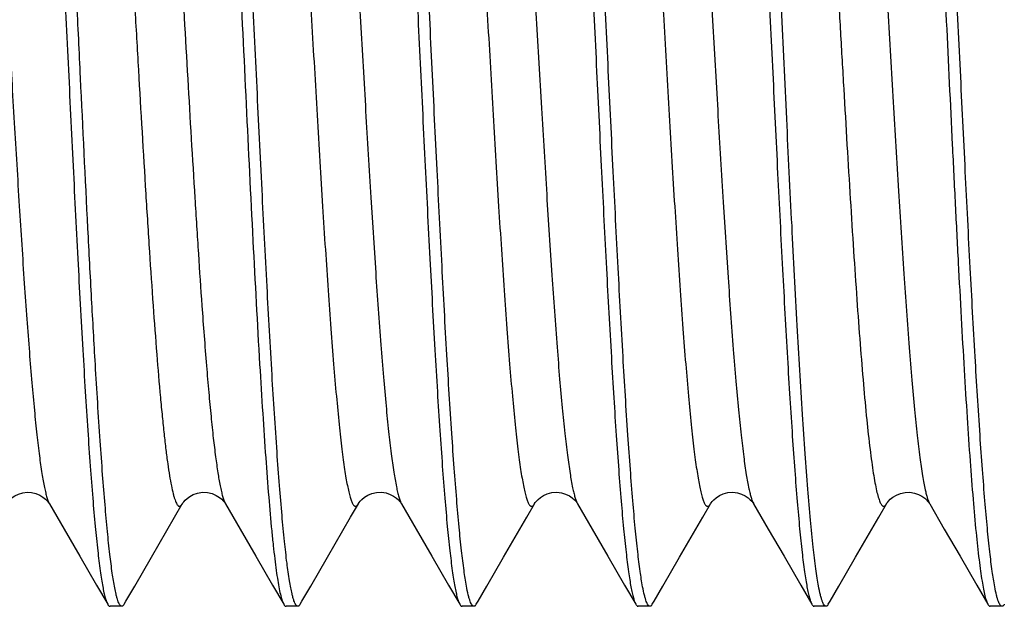
# Model space of a CAD drawing. Extents: x -4602 to -1211, y -1654 to 540.
# Drawn here: x -3179 to -3177, y -657 to -655 of the extents above; entities that cross this region are included whole.
import ezdxf

# ---------------------------------------------------------------- set-up
doc = ezdxf.new("R2010")
doc.units = 0
doc.header["$LTSCALE"] = 20
doc.header["$MEASUREMENT"] = 0
doc.layers.get('0').update_dxf_attribs({"linetype": 'CONTINUOUS'})
doc.layers.add('02___PRT_ALL_AXES', color=7, linetype='CONTINUOUS')

msp = doc.modelspace()

# ---------------------------------------------------------------- linework, layer by layer
at = {"color": 7, "linetype": 'Continuous'}
for p, q in [((-3179.0129, -656.3494), (-3178.9755, -656.4138)), ((-3178.5629, -656.3494), (-3178.5255, -656.4138)), ((-3178.1129, -656.3494), (-3178.0755, -656.4138)), ((-3177.6629, -656.3494), (-3177.6255, -656.4138)), ((-3177.2129, -656.3494), (-3177.1755, -656.4138)), ((-3176.7629, -656.3494), (-3176.7255, -656.4138)), ((-3178.9755, -656.4138), (-3178.9353, -656.4831)), ((-3178.5255, -656.4138), (-3178.4853, -656.4831)), ((-3178.0755, -656.4138), (-3178.0353, -656.4831)), ((-3177.6255, -656.4138), (-3177.5853, -656.4831)), ((-3177.1755, -656.4138), (-3177.1353, -656.4831)), ((-3176.7255, -656.4138), (-3176.6853, -656.4831)), ((-3178.9353, -656.4831), (-3178.8926, -656.5568)), ((-3178.7951, -656.5594), (-3178.7524, -656.4857)), ((-3178.4853, -656.4831), (-3178.4426, -656.5568)), ((-3178.3451, -656.5594), (-3178.3024, -656.4857)), ((-3178.0353, -656.4831), (-3177.9926, -656.5568)), ((-3177.8951, -656.5594), (-3177.8524, -656.4857)), ((-3177.5853, -656.4831), (-3177.5426, -656.5568)), ((-3177.4451, -656.5594), (-3177.4024, -656.4857)), ((-3177.1353, -656.4831), (-3177.0926, -656.5568)), ((-3176.9951, -656.5594), (-3176.9524, -656.4857)), ((-3176.6853, -656.4831), (-3176.6426, -656.5568)), ((-3178.8926, -656.5568), (-3178.864, -656.6062)), ((-3178.8174, -656.5979), (-3178.7951, -656.5594)), ((-3178.4426, -656.5568), (-3178.414, -656.6062)), ((-3178.3674, -656.5979), (-3178.3451, -656.5594)), ((-3177.9926, -656.5568), (-3177.964, -656.6062)), ((-3177.9174, -656.5979), (-3177.8951, -656.5594)), ((-3177.5426, -656.5568), (-3177.514, -656.6062)), ((-3177.4674, -656.5979), (-3177.4451, -656.5594)), ((-3177.0926, -656.5568), (-3177.064, -656.6062)), ((-3177.0174, -656.5979), (-3176.9951, -656.5594)), ((-3176.6426, -656.5568), (-3176.614, -656.6062)), ((-3178.8281, -656.6113), (-3178.8581, -656.6113)), ((-3178.8222, -656.6062), (-3178.8174, -656.5979)), ((-3178.3781, -656.6113), (-3178.4081, -656.6113)), ((-3178.3722, -656.6062), (-3178.3674, -656.5979)), ((-3177.9281, -656.6113), (-3177.9581, -656.6113)), ((-3177.9222, -656.6062), (-3177.9174, -656.5979)), ((-3177.4781, -656.6113), (-3177.5081, -656.6113)), ((-3177.4722, -656.6062), (-3177.4674, -656.5979)), ((-3177.0281, -656.6113), (-3177.0581, -656.6113)), ((-3177.0222, -656.6062), (-3177.0174, -656.5979)), ((-3176.5781, -656.6113), (-3176.6081, -656.6113))]:
    msp.add_line(p, q, dxfattribs=at)
for points in [[(-3179.1233, -656.3494), (-3179.1227, -656.3485), (-3179.1211, -656.3461), (-3179.1184, -656.3426), (-3179.1143, -656.3382), (-3179.1086, -656.3334), (-3179.1013, -656.3286), (-3179.0921, -656.3242), (-3179.0812, -656.3209), (-3179.07, -656.3196), (-3179.0586, -656.3203), (-3179.0475, -656.323), (-3179.0378, -656.327), (-3179.0298, -656.3318), (-3179.0233, -656.337), (-3179.0186, -656.3417), (-3179.0155, -656.3455), (-3179.0136, -656.3482), (-3179.0128, -656.3495)], [(-3178.6733, -656.3494), (-3178.673, -656.3489), (-3178.6716, -656.3467), (-3178.6695, -656.3439), (-3178.6662, -656.3401), (-3178.661, -656.3353), (-3178.654, -656.3302), (-3178.6452, -656.3255), (-3178.6341, -656.3216), (-3178.6213, -656.3196), (-3178.6088, -656.3203)], [(-3178.6088, -656.3203), (-3178.5972, -656.3231), (-3178.5867, -656.3276), (-3178.5784, -656.3328), (-3178.5726, -656.3376), (-3178.5685, -656.3417), (-3178.5657, -656.3452), (-3178.5642, -656.3473)], [(-3178.2234, -656.3495), (-3178.223, -656.3488), (-3178.2212, -656.3461), (-3178.2184, -656.3426), (-3178.2141, -656.3381), (-3178.2075, -656.3326), (-3178.1988, -656.3272), (-3178.1886, -656.3229), (-3178.177, -656.3202), (-3178.1644, -656.3197), (-3178.1526, -656.3215)], [(-3178.1526, -656.3215), (-3178.1422, -656.325), (-3178.1331, -656.3297), (-3178.126, -656.3347), (-3178.121, -656.3392), (-3178.1175, -656.3429), (-3178.115, -656.3461), (-3178.1137, -656.348)], [(-3177.7733, -656.3495), (-3177.7729, -656.3487), (-3177.771, -656.3459), (-3177.7682, -656.3423), (-3177.7639, -656.3379), (-3177.7578, -656.3329), (-3177.75, -656.3279), (-3177.7405, -656.3236), (-3177.7291, -656.3205), (-3177.7164, -656.3196), (-3177.7043, -656.3211)], [(-3177.7043, -656.3211), (-3177.6935, -656.3244), (-3177.6838, -656.3292), (-3177.6764, -656.3343), (-3177.6712, -656.3389), (-3177.6677, -656.3426), (-3177.6652, -656.3458), (-3177.6639, -656.3478)], [(-3177.3233, -656.3495), (-3177.323, -656.3489), (-3177.3214, -656.3464), (-3177.3189, -656.3432), (-3177.3149, -656.3389), (-3177.3088, -656.3336), (-3177.3005, -656.3282), (-3177.2907, -656.3237), (-3177.2792, -656.3206), (-3177.2665, -656.3196), (-3177.2545, -656.321)], [(-3177.2545, -656.321), (-3177.2437, -656.3243), (-3177.2342, -656.329), (-3177.2267, -656.3341), (-3177.2214, -656.3387), (-3177.2178, -656.3425), (-3177.2152, -656.3458), (-3177.2139, -656.3478)], [(-3176.8734, -656.3495), (-3176.8729, -656.3486), (-3176.871, -656.3458), (-3176.8681, -656.3422), (-3176.8636, -656.3376), (-3176.8568, -656.3321), (-3176.8478, -656.3268), (-3176.8375, -656.3226), (-3176.8259, -656.32), (-3176.8134, -656.3197)], [(-3176.8134, -656.3197), (-3176.8018, -656.3217), (-3176.7915, -656.3253), (-3176.7826, -656.33), (-3176.7756, -656.335), (-3176.7707, -656.3394), (-3176.7673, -656.3431), (-3176.7649, -656.3462), (-3176.7637, -656.3481)], [(-3178.7524, -656.4857), (-3178.693, -656.3834), (-3178.6733, -656.3494)], [(-3178.5642, -656.3473), (-3178.5638, -656.3479), (-3178.5628, -656.3495)], [(-3178.3024, -656.4857), (-3178.243, -656.3834), (-3178.2233, -656.3494)], [(-3178.1137, -656.348), (-3178.1134, -656.3485), (-3178.1128, -656.3495)], [(-3177.8524, -656.4857), (-3177.793, -656.3834), (-3177.7733, -656.3494)], [(-3177.6639, -656.3478), (-3177.6635, -656.3483), (-3177.6628, -656.3495)], [(-3177.4024, -656.4857), (-3177.343, -656.3834), (-3177.3233, -656.3494)], [(-3177.2139, -656.3478), (-3177.2135, -656.3483), (-3177.2128, -656.3495)], [(-3176.9524, -656.4857), (-3176.893, -656.3834), (-3176.8733, -656.3494)], [(-3176.7637, -656.3481), (-3176.7634, -656.3486), (-3176.7628, -656.3495)]]:
    msp.add_lwpolyline(points, dxfattribs=at)
for centre, radius, start, end in [((-3178.0805, -656.3307), 0.0374, 207.7359, 210.0386), ((-3176.7303, -656.3306), 0.0376, 207.7019, 210.0356)]:
    msp.add_arc(centre, radius, start, end, dxfattribs=at)
for points, knots in [([(-3178.8956, -655.993), (-3178.8989, -655.9371), (-3178.9054, -655.8211), (-3178.9182, -655.5767), (-3178.9305, -655.3221), (-3178.9429, -655.0619), (-3178.9523, -654.8658), (-3178.9617, -654.6739), (-3178.9711, -654.4897), (-3178.9805, -654.3163), (-3178.9898, -654.1568), (-3178.9978, -654.0339), (-3179.0044, -653.9446), (-3179.0091, -653.8851), (-3179.0138, -653.8309), (-3179.0185, -653.7823), (-3179.0231, -653.7395), (-3179.0278, -653.7028), (-3179.0325, -653.6721), (-3179.0365, -653.6505), (-3179.0399, -653.6365), (-3179.0422, -653.6283), (-3179.0445, -653.6217), (-3179.0463, -653.618), (-3179.0472, -653.6164)], [0, 0, 0, 0, 0.070493, 0.14626, 0.308069, 0.391324, 0.474211, 0.555288, 0.633147, 0.706429, 0.773855, 0.834256, 0.861489, 0.886586, 0.909435, 0.929941, 0.948021, 0.963595, 0.976605, 0.987012, 0.991232, 0.994796, 0.997713, 1, 1, 1, 1]), ([(-3178.3929, -656.5791), (-3178.3941, -656.5741), (-3178.3964, -656.563), (-3178.4009, -656.537), (-3178.4064, -656.4975), (-3178.4126, -656.4419), (-3178.4189, -656.3758), (-3178.4252, -656.2996), (-3178.4341, -656.1798), (-3178.4448, -656.0101), (-3178.4573, -655.7865), (-3178.4699, -655.5415), (-3178.4824, -655.2829), (-3178.495, -655.0188), (-3178.5075, -654.7576), (-3178.5201, -654.5077), (-3178.5308, -654.31), (-3178.5395, -654.1634), (-3178.5458, -654.0642), (-3178.5522, -653.9732), (-3178.5585, -653.8913), (-3178.5648, -653.8191), (-3178.5711, -653.7571), (-3178.5765, -653.7121), (-3178.581, -653.6816), (-3178.5842, -653.6629), (-3178.5873, -653.6471), (-3178.5904, -653.6342), (-3178.5935, -653.6242), (-3178.5959, -653.6186), (-3178.5972, -653.6164)], [0, 0, 0, 0, 0.005232, 0.011416, 0.026606, 0.045479, 0.067894, 0.093679, 0.122637, 0.189136, 0.265303, 0.348734, 0.43679, 0.52669, 0.615602, 0.700711, 0.779326, 0.815412, 0.848962, 0.879714, 0.90743, 0.93189, 0.952909, 0.970322, 0.977638, 0.984012, 0.989434, 0.993899, 0.997413, 1, 1, 1, 1]), ([(-3177.947, -656.5594), (-3177.9494, -656.5462), (-3177.9539, -656.5163), (-3177.9601, -656.466), (-3177.9662, -656.4054), (-3177.9724, -656.3349), (-3177.9786, -656.2551), (-3177.9872, -656.1319), (-3177.9978, -655.9597), (-3178.01, -655.735), (-3178.0223, -655.4912), (-3178.0347, -655.236), (-3178.047, -654.9769), (-3178.0593, -654.7219), (-3178.0716, -654.4788), (-3178.0821, -654.287), (-3178.0906, -654.145), (-3178.0969, -654.049), (-3178.1031, -653.9612), (-3178.1093, -653.8821), (-3178.1154, -653.8123), (-3178.1216, -653.7525), (-3178.1269, -653.709), (-3178.1313, -653.6796), (-3178.1344, -653.6615), (-3178.1375, -653.6462), (-3178.1406, -653.6337), (-3178.1436, -653.624), (-3178.1459, -653.6186), (-3178.1472, -653.6164)], [0, 0, 0, 0, 0.013597, 0.030797, 0.051486, 0.075508, 0.10269, 0.132823, 0.201022, 0.27805, 0.361568, 0.449038, 0.537801, 0.625164, 0.708478, 0.785213, 0.820374, 0.85304, 0.882958, 0.909909, 0.933685, 0.954115, 0.971048, 0.978166, 0.984371, 0.989656, 0.994016, 0.997456, 1, 1, 1, 1]), ([(-3177.4966, -656.5612), (-3177.4991, -656.5482), (-3177.5036, -656.5186), (-3177.5098, -656.4688), (-3177.5159, -656.4086), (-3177.5221, -656.3384), (-3177.5283, -656.2589), (-3177.537, -656.136), (-3177.5475, -655.964), (-3177.5598, -655.7393), (-3177.5721, -655.4955), (-3177.5845, -655.2399), (-3177.5968, -654.9804), (-3177.6092, -654.7249), (-3177.6215, -654.4812), (-3177.632, -654.289), (-3177.6405, -654.1466), (-3177.6468, -654.0503), (-3177.653, -653.9622), (-3177.6592, -653.8829), (-3177.6654, -653.8129), (-3177.6715, -653.7529), (-3177.6769, -653.7093), (-3177.6813, -653.6798), (-3177.6844, -653.6617), (-3177.6875, -653.6463), (-3177.6906, -653.6338), (-3177.6936, -653.624), (-3177.6959, -653.6186), (-3177.6972, -653.6164)], [0, 0, 0, 0, 0.013416, 0.030451, 0.050989, 0.074879, 0.101946, 0.131982, 0.200043, 0.276998, 0.360504, 0.448016, 0.536872, 0.624366, 0.707831, 0.784721, 0.819958, 0.852696, 0.882683, 0.909698, 0.933532, 0.954012, 0.970986, 0.978121, 0.984341, 0.989637, 0.994006, 0.997453, 1, 1, 1, 1]), ([(-3176.5966, -656.5612), (-3176.5991, -656.5482), (-3176.6036, -656.5186), (-3176.6098, -656.4688), (-3176.6159, -656.4086), (-3176.6221, -656.3384), (-3176.6283, -656.2589), (-3176.637, -656.136), (-3176.6475, -655.964), (-3176.6598, -655.7393), (-3176.6721, -655.4955), (-3176.6845, -655.2399), (-3176.6968, -654.9805), (-3176.7092, -654.7249), (-3176.7215, -654.4812), (-3176.732, -654.289), (-3176.7405, -654.1466), (-3176.7468, -654.0503), (-3176.753, -653.9622), (-3176.7592, -653.8829), (-3176.7654, -653.8129), (-3176.7715, -653.7529), (-3176.7769, -653.7093), (-3176.7813, -653.6798), (-3176.7844, -653.6617), (-3176.7875, -653.6463), (-3176.7906, -653.6338), (-3176.7936, -653.624), (-3176.7959, -653.6186), (-3176.7972, -653.6164)], [0, 0, 0, 0, 0.013416, 0.03045, 0.050988, 0.074877, 0.101944, 0.131981, 0.200041, 0.276996, 0.360501, 0.448014, 0.53687, 0.624365, 0.70783, 0.784719, 0.819956, 0.852694, 0.882681, 0.909697, 0.933531, 0.954012, 0.970986, 0.978121, 0.98434, 0.989637, 0.994006, 0.997453, 1, 1, 1, 1]), ([(-3179.0681, -653.6441), (-3179.0669, -653.6492), (-3179.0646, -653.6603), (-3179.0601, -653.6864), (-3179.0547, -653.7261), (-3179.0484, -653.7819), (-3179.0421, -653.8482), (-3179.0358, -653.9246), (-3179.027, -654.0445), (-3179.0162, -654.2143), (-3179.0037, -654.438), (-3178.9912, -654.683), (-3178.9787, -654.9415), (-3178.9661, -655.2054), (-3178.9536, -655.4663), (-3178.941, -655.716), (-3178.9303, -655.9135), (-3178.9216, -656.0599), (-3178.9153, -656.159), (-3178.909, -656.2498), (-3178.9027, -656.3316), (-3178.8964, -656.4038), (-3178.8901, -656.4657), (-3178.8846, -656.5106), (-3178.8802, -656.5411), (-3178.877, -656.5597), (-3178.8739, -656.5755), (-3178.8708, -656.5884), (-3178.8677, -656.5984), (-3178.8653, -656.604), (-3178.864, -656.6062)], [0, 0, 0, 0, 0.005273, 0.011497, 0.026762, 0.045704, 0.068181, 0.09402, 0.123023, 0.189588, 0.265792, 0.349234, 0.437277, 0.527138, 0.615986, 0.701023, 0.779564, 0.815614, 0.84913, 0.87985, 0.907535, 0.931966, 0.95296, 0.970352, 0.97766, 0.984026, 0.989443, 0.993903, 0.997415, 1, 1, 1, 1]), ([(-3178.6141, -653.6636), (-3178.6125, -653.6723), (-3178.6094, -653.6916), (-3178.6052, -653.7231), (-3178.6009, -653.7597), (-3178.5948, -653.8182), (-3178.5875, -653.9029), (-3178.5789, -654.0174), (-3178.5704, -654.1479), (-3178.5618, -654.2924), (-3178.5533, -654.4489), (-3178.5416, -654.6747), (-3178.5273, -654.9687), (-3178.5105, -655.3234), (-3178.4937, -655.6658), (-3178.4818, -655.8876), (-3178.4756, -655.993)], [0, 0, 0, 0, 0.011444, 0.025085, 0.040888, 0.058795, 0.100664, 0.150105, 0.206403, 0.268744, 0.336226, 0.407862, 0.559388, 0.714539, 0.864302, 1, 1, 1, 1]), ([(-3178.1681, -653.6441), (-3178.1669, -653.6492), (-3178.1646, -653.6604), (-3178.1601, -653.6865), (-3178.1547, -653.7262), (-3178.1484, -653.7821), (-3178.1421, -653.8484), (-3178.1358, -653.9247), (-3178.127, -654.0447), (-3178.1162, -654.2145), (-3178.1037, -654.4382), (-3178.0912, -654.6832), (-3178.0787, -654.9417), (-3178.0661, -655.2056), (-3178.0536, -655.4665), (-3178.041, -655.7162), (-3178.0303, -655.9136), (-3178.0216, -656.06), (-3178.0153, -656.1591), (-3178.009, -656.2499), (-3178.0027, -656.3317), (-3177.9964, -656.4038), (-3177.9901, -656.4657), (-3177.9846, -656.5106), (-3177.9802, -656.5411), (-3177.977, -656.5597), (-3177.9739, -656.5755), (-3177.9708, -656.5884), (-3177.9677, -656.5984), (-3177.9653, -656.604), (-3177.964, -656.6062)], [0, 0, 0, 0, 0.005278, 0.011507, 0.026781, 0.045732, 0.068217, 0.094062, 0.123072, 0.189645, 0.265853, 0.349296, 0.437337, 0.527192, 0.616033, 0.701061, 0.779592, 0.815637, 0.849149, 0.879865, 0.907547, 0.931974, 0.952966, 0.970356, 0.977662, 0.984028, 0.989444, 0.993904, 0.997415, 1, 1, 1, 1]), ([(-3177.7145, -653.6614), (-3177.7121, -653.6744), (-3177.7075, -653.704), (-3177.7014, -653.7538), (-3177.6953, -653.814), (-3177.6891, -653.8841), (-3177.6829, -653.9636), (-3177.6742, -654.0866), (-3177.6637, -654.2586), (-3177.6514, -654.4833), (-3177.639, -654.7271), (-3177.6267, -654.9826), (-3177.6144, -655.2421), (-3177.602, -655.4976), (-3177.5897, -655.7413), (-3177.5792, -655.9336), (-3177.5706, -656.076), (-3177.5644, -656.1722), (-3177.5582, -656.2604), (-3177.552, -656.3397), (-3177.5458, -656.4097), (-3177.5396, -656.4697), (-3177.5343, -656.5133), (-3177.5299, -656.5428), (-3177.5268, -656.5609), (-3177.5237, -656.5763), (-3177.5206, -656.5888), (-3177.5176, -656.5985), (-3177.5153, -656.604), (-3177.514, -656.6062)], [0, 0, 0, 0, 0.013416, 0.030451, 0.050989, 0.074878, 0.101945, 0.131981, 0.200042, 0.276998, 0.360503, 0.448015, 0.536871, 0.624365, 0.707831, 0.784721, 0.819958, 0.852695, 0.882683, 0.909698, 0.933532, 0.954012, 0.970986, 0.978121, 0.984341, 0.989637, 0.994006, 0.997453, 1, 1, 1, 1]), ([(-3177.2642, -653.6631), (-3177.2618, -653.6763), (-3177.2572, -653.7063), (-3177.2511, -653.7565), (-3177.245, -653.8172), (-3177.2388, -653.8876), (-3177.2326, -653.9674), (-3177.224, -654.0906), (-3177.2134, -654.2628), (-3177.2011, -654.4875), (-3177.1888, -654.7313), (-3177.1765, -654.9866), (-3177.1642, -655.2456), (-3177.1519, -655.5006), (-3177.1396, -655.7437), (-3177.1291, -655.9355), (-3177.1205, -656.0775), (-3177.1143, -656.1735), (-3177.1081, -656.2614), (-3177.1019, -656.3405), (-3177.0958, -656.4103), (-3177.0896, -656.4701), (-3177.0843, -656.5135), (-3177.0799, -656.543), (-3177.0768, -656.561), (-3177.0737, -656.5763), (-3177.0706, -656.5889), (-3177.0676, -656.5986), (-3177.0653, -656.604), (-3177.064, -656.6062)], [0, 0, 0, 0, 0.013593, 0.030791, 0.051476, 0.075496, 0.102676, 0.132807, 0.201004, 0.27803, 0.361549, 0.449019, 0.537784, 0.62515, 0.708466, 0.785204, 0.820367, 0.853034, 0.882953, 0.909905, 0.933683, 0.954113, 0.971047, 0.978165, 0.98437, 0.989656, 0.994016, 0.997456, 1, 1, 1, 1]), ([(-3178.3378, -653.8731), (-3178.3373, -653.8723), (-3178.3363, -653.8707), (-3178.3343, -653.8684), (-3178.3319, -653.8669), (-3178.3295, -653.8671), (-3178.3278, -653.868), (-3178.3261, -653.8695), (-3178.3245, -653.8717), (-3178.3228, -653.8745), (-3178.3205, -653.8795), (-3178.3176, -653.8875), (-3178.3144, -653.899), (-3178.3111, -653.913), (-3178.3078, -653.9297), (-3178.3046, -653.9488), (-3178.3013, -653.9705), (-3178.298, -653.9945), (-3178.2947, -654.021), (-3178.2901, -654.0608), (-3178.2845, -654.1161), (-3178.2779, -654.1887), (-3178.2714, -654.2692), (-3178.2648, -654.3568), (-3178.2582, -654.4509), (-3178.2517, -654.5506), (-3178.2451, -654.6552), (-3178.2385, -654.7636), (-3178.2296, -654.9132), (-3178.2187, -655.1028), (-3178.2057, -655.329), (-3178.1927, -655.5477), (-3178.1798, -655.7516), (-3178.1686, -655.909), (-3178.1595, -656.0224), (-3178.153, -656.0962), (-3178.1464, -656.1616), (-3178.1399, -656.2181), (-3178.1334, -656.2652), (-3178.1286, -656.2933), (-3178.1261, -656.3056)], [0, 0, 0, 0, 0.001222, 0.00223, 0.003744, 0.004419, 0.005165, 0.006063, 0.007159, 0.008477, 0.010031, 0.013876, 0.018728, 0.024599, 0.031487, 0.039382, 0.048271, 0.058138, 0.068966, 0.080735, 0.106989, 0.136684, 0.169574, 0.205378, 0.243799, 0.284507, 0.327161, 0.371396, 0.416836, 0.509784, 0.60285, 0.692877, 0.77681, 0.851808, 0.885153, 0.91534, 0.942123, 0.965278, 0.984617, 1, 1, 1, 1]), ([(-3177.8878, -653.8731), (-3177.8873, -653.8723), (-3177.8863, -653.8707), (-3177.8843, -653.8684), (-3177.8819, -653.8669), (-3177.8794, -653.8671), (-3177.8777, -653.868), (-3177.8761, -653.8696), (-3177.8744, -653.8718), (-3177.8728, -653.8746), (-3177.8704, -653.8796), (-3177.8676, -653.8876), (-3177.8643, -653.8992), (-3177.861, -653.9134), (-3177.8578, -653.9301), (-3177.8545, -653.9494), (-3177.8512, -653.9711), (-3177.8479, -653.9953), (-3177.8446, -654.0219), (-3177.84, -654.0619), (-3177.8344, -654.1175), (-3177.8278, -654.1904), (-3177.8212, -654.2713), (-3177.8146, -654.3594), (-3177.808, -654.4539), (-3177.8014, -654.554), (-3177.7948, -654.6589), (-3177.7882, -654.7677), (-3177.7794, -654.9178), (-3177.7684, -655.108), (-3177.7554, -655.3346), (-3177.7424, -655.5536), (-3177.7294, -655.7575), (-3177.7182, -655.9147), (-3177.7091, -656.0276), (-3177.7025, -656.1011), (-3177.6959, -656.1661), (-3177.6894, -656.222), (-3177.6829, -656.2684), (-3177.6781, -656.2961), (-3177.6756, -656.3082)], [0, 0, 0, 0, 0.001223, 0.002232, 0.003747, 0.004422, 0.005171, 0.006073, 0.007174, 0.008499, 0.010062, 0.013927, 0.018803, 0.024701, 0.031621, 0.039552, 0.04848, 0.058389, 0.069264, 0.081082, 0.107441, 0.13725, 0.170262, 0.206192, 0.244741, 0.285576, 0.328351, 0.372702, 0.418248, 0.511367, 0.604532, 0.694566, 0.7784, 0.853181, 0.886371, 0.916373, 0.94294, 0.96585, 0.984915, 1, 1, 1, 1]), ([(-3177.4378, -653.8731), (-3177.4373, -653.8723), (-3177.4363, -653.8707), (-3177.4343, -653.8684), (-3177.4319, -653.8669), (-3177.4294, -653.8671), (-3177.4277, -653.868), (-3177.426, -653.8696), (-3177.4244, -653.8718), (-3177.4227, -653.8747), (-3177.4204, -653.8797), (-3177.4175, -653.8878), (-3177.4142, -653.8994), (-3177.411, -653.9137), (-3177.4077, -653.9305), (-3177.4044, -653.9499), (-3177.4011, -653.9717), (-3177.3978, -653.9961), (-3177.3945, -654.0228), (-3177.3899, -654.063), (-3177.3842, -654.1189), (-3177.3776, -654.1922), (-3177.3711, -654.2735), (-3177.3644, -654.3619), (-3177.3578, -654.4568), (-3177.3512, -654.5574), (-3177.3446, -654.6627), (-3177.338, -654.7719), (-3177.3291, -654.9225), (-3177.3181, -655.1132), (-3177.3051, -655.3403), (-3177.292, -655.5595), (-3177.279, -655.7633), (-3177.2678, -655.9203), (-3177.2586, -656.0329), (-3177.252, -656.106), (-3177.2455, -656.1705), (-3177.2389, -656.2258), (-3177.2324, -656.2716), (-3177.2276, -656.2988), (-3177.225, -656.3107)], [0, 0, 0, 0, 0.001225, 0.002234, 0.003749, 0.004426, 0.005178, 0.006084, 0.00719, 0.008522, 0.010093, 0.013978, 0.018878, 0.024804, 0.031756, 0.039723, 0.048691, 0.058643, 0.069563, 0.08143, 0.107897, 0.137821, 0.170956, 0.207012, 0.24569, 0.286651, 0.32955, 0.374017, 0.419669, 0.51296, 0.606225, 0.696266, 0.779999, 0.854562, 0.887596, 0.917411, 0.94376, 0.966424, 0.985215, 1, 1, 1, 1]), ([(-3179.2188, -653.8843), (-3179.2176, -653.8878), (-3179.2152, -653.8956), (-3179.2121, -653.9086), (-3179.2089, -653.924), (-3179.2044, -653.9493), (-3179.1989, -653.9867), (-3179.1925, -654.0383), (-3179.1862, -654.0986), (-3179.1798, -654.1671), (-3179.1734, -654.2432), (-3179.1646, -654.358), (-3179.1538, -654.5155), (-3179.1412, -654.7176), (-3179.1285, -654.9324), (-3179.1159, -655.1529), (-3179.1032, -655.3722), (-3179.0905, -655.583), (-3179.0798, -655.7503), (-3179.071, -655.8749), (-3179.0646, -655.9596), (-3179.0582, -656.0374), (-3179.0518, -656.1078), (-3179.0455, -656.1702), (-3179.0392, -656.224), (-3179.0337, -656.2633), (-3179.0291, -656.2901), (-3179.026, -656.3067), (-3179.0228, -656.3209), (-3179.0196, -656.3326), (-3179.0165, -656.342), (-3179.0141, -656.3473), (-3179.0129, -656.3494)], [0, 0, 0, 0, 0.004445, 0.009846, 0.016206, 0.023516, 0.040937, 0.062002, 0.086547, 0.114383, 0.145293, 0.179027, 0.253881, 0.33655, 0.424385, 0.514567, 0.604203, 0.690416, 0.77044, 0.807319, 0.841711, 0.873343, 0.901956, 0.927334, 0.949271, 0.967604, 0.97538, 0.982208, 0.988081, 0.992997, 0.996963, 1, 1, 1, 1]), ([(-3178.8983, -653.8732), (-3178.8974, -653.8747), (-3178.8957, -653.8782), (-3178.8934, -653.8843), (-3178.8911, -653.8917), (-3178.8878, -653.9041), (-3178.8837, -653.9229), (-3178.8791, -653.9493), (-3178.8745, -653.9806), (-3178.8698, -654.0168), (-3178.8652, -654.0578), (-3178.8587, -654.1212), (-3178.8507, -654.2108), (-3178.8414, -654.3296), (-3178.8322, -654.4618), (-3178.8229, -654.6051), (-3178.8136, -654.7572), (-3178.8042, -654.9154), (-3178.7949, -655.0769), (-3178.7826, -655.291), (-3178.7704, -655.5003), (-3178.7577, -655.7013), (-3178.7512, -655.7967), (-3178.7479, -655.8427)], [0, 0, 0, 0, 0.002668, 0.005949, 0.00986, 0.014408, 0.025424, 0.038982, 0.055036, 0.073532, 0.0944, 0.117547, 0.170298, 0.230897, 0.298318, 0.371405, 0.448913, 0.529511, 0.611822, 0.694435, 0.854903, 0.930058, 1, 1, 1, 1]), ([(-3178.7682, -653.8859), (-3178.7665, -653.8912), (-3178.7632, -653.9035), (-3178.7587, -653.9245), (-3178.7543, -653.9502), (-3178.7498, -653.9805), (-3178.7453, -654.0154), (-3178.739, -654.0704), (-3178.7313, -654.1494), (-3178.7224, -654.2554), (-3178.7134, -654.3751), (-3178.7045, -654.5065), (-3178.6955, -654.6477), (-3178.6865, -654.7962), (-3178.6745, -655.0021), (-3178.6598, -655.2597), (-3178.6448, -655.5134), (-3178.6326, -655.7066), (-3178.6264, -655.7984), (-3178.6232, -655.8427)], [0, 0, 0, 0, 0.008523, 0.019445, 0.032743, 0.048377, 0.066298, 0.086442, 0.133069, 0.187544, 0.249001, 0.316474, 0.388887, 0.465089, 0.543867, 0.704112, 0.859432, 0.93218, 1, 1, 1, 1]), ([(-3178.4483, -653.8732), (-3178.4469, -653.8756), (-3178.4443, -653.8815), (-3178.4409, -653.8921), (-3178.4375, -653.9056), (-3178.434, -653.9219), (-3178.4305, -653.9412), (-3178.4256, -653.9723), (-3178.4196, -654.0181), (-3178.4127, -654.0808), (-3178.4057, -654.1534), (-3178.3988, -654.2352), (-3178.3918, -654.3255), (-3178.3848, -654.4234), (-3178.3753, -654.5661), (-3178.3636, -654.756), (-3178.3498, -654.9922), (-3178.3382, -655.1935), (-3178.3289, -655.3545), (-3178.3219, -655.4725), (-3178.3149, -655.5871), (-3178.3079, -655.697), (-3178.3009, -655.8014), (-3178.2939, -655.8991), (-3178.287, -655.9892), (-3178.28, -656.0708), (-3178.274, -656.1332), (-3178.2692, -656.1783), (-3178.2657, -656.2083), (-3178.2622, -656.2357), (-3178.2587, -656.2604), (-3178.2552, -656.2823), (-3178.2517, -656.3014), (-3178.2483, -656.3176), (-3178.2453, -656.3293), (-3178.2428, -656.3372), (-3178.2411, -656.3421), (-3178.2393, -656.3462), (-3178.2376, -656.3495), (-3178.2358, -656.3522), (-3178.2341, -656.3541), (-3178.2323, -656.3553), (-3178.2304, -656.3557), (-3178.2285, -656.3552), (-3178.2267, -656.354), (-3178.2249, -656.352), (-3178.2239, -656.3504), (-3178.2234, -656.3495)], [0, 0, 0, 0, 0.003321, 0.007739, 0.01328, 0.019952, 0.027745, 0.036645, 0.057696, 0.08293, 0.112108, 0.144964, 0.181179, 0.220415, 0.262292, 0.352354, 0.447918, 0.545328, 0.593559, 0.640853, 0.686761, 0.730837, 0.772664, 0.811838, 0.847987, 0.880767, 0.909864, 0.922948, 0.935012, 0.946028, 0.955973, 0.964828, 0.972574, 0.979196, 0.984689, 0.987015, 0.989062, 0.990835, 0.992341, 0.99359, 0.994606, 0.995432, 0.996146, 0.996865, 0.997703, 0.998734, 1, 1, 1, 1]), ([(-3177.9983, -653.8732), (-3177.9969, -653.8756), (-3177.9943, -653.8815), (-3177.9909, -653.8921), (-3177.9875, -653.9056), (-3177.984, -653.9219), (-3177.9805, -653.9412), (-3177.9756, -653.9723), (-3177.9696, -654.0181), (-3177.9627, -654.0808), (-3177.9557, -654.1534), (-3177.9488, -654.2352), (-3177.9418, -654.3255), (-3177.9348, -654.4234), (-3177.9253, -654.5661), (-3177.9136, -654.756), (-3177.8998, -654.9922), (-3177.8882, -655.1935), (-3177.8789, -655.3545), (-3177.8719, -655.4726), (-3177.8649, -655.5871), (-3177.8579, -655.6971), (-3177.8509, -655.8014), (-3177.8439, -655.8991), (-3177.837, -655.9892), (-3177.83, -656.0708), (-3177.824, -656.1332), (-3177.8192, -656.1783), (-3177.8157, -656.2083), (-3177.8122, -656.2357), (-3177.8087, -656.2604), (-3177.8052, -656.2823), (-3177.8017, -656.3014), (-3177.7983, -656.3177), (-3177.7953, -656.3294), (-3177.7928, -656.3372), (-3177.7911, -656.3421), (-3177.7893, -656.3462), (-3177.7876, -656.3495), (-3177.7858, -656.3522), (-3177.7841, -656.3541), (-3177.7823, -656.3553), (-3177.7804, -656.3557), (-3177.7785, -656.3552), (-3177.7767, -656.354), (-3177.7749, -656.352), (-3177.7739, -656.3504), (-3177.7733, -656.3495)], [0, 0, 0, 0, 0.003321, 0.007739, 0.013281, 0.019952, 0.027745, 0.036646, 0.057697, 0.082932, 0.11211, 0.144966, 0.181182, 0.220418, 0.262297, 0.352359, 0.447925, 0.545335, 0.593566, 0.640861, 0.686768, 0.730845, 0.772671, 0.811845, 0.847994, 0.880773, 0.909869, 0.922953, 0.935017, 0.946032, 0.955976, 0.96483, 0.972576, 0.979197, 0.98469, 0.987015, 0.989062, 0.990835, 0.99234, 0.993589, 0.994605, 0.99543, 0.996145, 0.996864, 0.997702, 0.998734, 1, 1, 1, 1]), ([(-3177.5483, -653.8732), (-3177.5469, -653.8756), (-3177.5443, -653.8815), (-3177.5409, -653.8921), (-3177.5375, -653.9056), (-3177.534, -653.9219), (-3177.5305, -653.9412), (-3177.5256, -653.9723), (-3177.5196, -654.0181), (-3177.5127, -654.0808), (-3177.5057, -654.1534), (-3177.4988, -654.2353), (-3177.4918, -654.3255), (-3177.4848, -654.4234), (-3177.4753, -654.5662), (-3177.4636, -654.756), (-3177.4498, -654.9922), (-3177.4382, -655.1935), (-3177.4289, -655.3545), (-3177.4219, -655.4726), (-3177.4149, -655.5871), (-3177.4079, -655.6971), (-3177.4009, -655.8014), (-3177.3939, -655.8991), (-3177.387, -655.9892), (-3177.38, -656.0709), (-3177.374, -656.1332), (-3177.3692, -656.1783), (-3177.3657, -656.2083), (-3177.3622, -656.2357), (-3177.3587, -656.2604), (-3177.3552, -656.2823), (-3177.3517, -656.3014), (-3177.3483, -656.3177), (-3177.3453, -656.3294), (-3177.3428, -656.3372), (-3177.341, -656.3421), (-3177.3393, -656.3462), (-3177.3376, -656.3495), (-3177.3358, -656.3522), (-3177.3341, -656.3541), (-3177.3323, -656.3553), (-3177.3304, -656.3557), (-3177.3285, -656.3552), (-3177.3267, -656.354), (-3177.3249, -656.352), (-3177.3239, -656.3504), (-3177.3233, -656.3494)], [0, 0, 0, 0, 0.003321, 0.00774, 0.013281, 0.019952, 0.027746, 0.036647, 0.057698, 0.082933, 0.112112, 0.144968, 0.181185, 0.220421, 0.262301, 0.352364, 0.44793, 0.545342, 0.593573, 0.640868, 0.686775, 0.730851, 0.772677, 0.811852, 0.847999, 0.880778, 0.909874, 0.922957, 0.93502, 0.946035, 0.955979, 0.964832, 0.972577, 0.979199, 0.984691, 0.987016, 0.989062, 0.990834, 0.992339, 0.993588, 0.994604, 0.995429, 0.996143, 0.996863, 0.997701, 0.998733, 1, 1, 1, 1]), ([(-3176.6483, -653.8732), (-3176.6469, -653.8756), (-3176.6443, -653.8815), (-3176.6409, -653.8921), (-3176.6375, -653.9056), (-3176.634, -653.9219), (-3176.6305, -653.9412), (-3176.6256, -653.9723), (-3176.6196, -654.0181), (-3176.6127, -654.0808), (-3176.6057, -654.1534), (-3176.5988, -654.2352), (-3176.5918, -654.3255), (-3176.5848, -654.4234), (-3176.5753, -654.5661), (-3176.5636, -654.756), (-3176.5498, -654.9922), (-3176.5382, -655.1935), (-3176.5289, -655.3545), (-3176.5219, -655.4726), (-3176.5149, -655.5871), (-3176.5079, -655.6971), (-3176.5009, -655.8014), (-3176.4939, -655.8991), (-3176.487, -655.9892), (-3176.48, -656.0708), (-3176.474, -656.1332), (-3176.4692, -656.1783), (-3176.4657, -656.2083), (-3176.4622, -656.2357), (-3176.4587, -656.2604), (-3176.4552, -656.2823), (-3176.4517, -656.3014), (-3176.4483, -656.3177), (-3176.4453, -656.3294), (-3176.4428, -656.3372), (-3176.4411, -656.3421), (-3176.4393, -656.3462), (-3176.4376, -656.3495), (-3176.4358, -656.3522), (-3176.4341, -656.3541), (-3176.4323, -656.3553), (-3176.4304, -656.3557), (-3176.4285, -656.3552), (-3176.4267, -656.354), (-3176.4249, -656.352), (-3176.4239, -656.3504), (-3176.4233, -656.3494)], [0, 0, 0, 0, 0.003321, 0.007741, 0.013282, 0.019952, 0.027746, 0.036647, 0.057698, 0.082933, 0.112112, 0.144967, 0.181184, 0.220419, 0.262299, 0.352361, 0.447927, 0.545338, 0.593569, 0.640863, 0.68677, 0.730847, 0.772673, 0.811848, 0.847995, 0.880775, 0.90987, 0.922953, 0.935017, 0.946033, 0.955976, 0.964829, 0.972574, 0.979197, 0.98469, 0.987015, 0.989061, 0.990833, 0.992338, 0.993587, 0.994603, 0.995429, 0.996143, 0.996862, 0.997701, 0.998733, 1, 1, 1, 1]), ([(-3177.047, -656.5593), (-3177.0482, -656.5526), (-3177.0506, -656.5381), (-3177.0554, -656.5049), (-3177.0612, -656.4557), (-3177.0679, -656.3876), (-3177.0746, -656.3081), (-3177.0813, -656.2179), (-3177.0906, -656.0785), (-3177.1021, -655.8843), (-3177.1153, -655.6322), (-3177.1287, -655.3615), (-3177.142, -655.0818), (-3177.151, -654.8934), (-3177.1556, -654.7994)], [0, 0, 0, 0, 0.011596, 0.024985, 0.057052, 0.095936, 0.141305, 0.192761, 0.249846, 0.378839, 0.523702, 0.679253, 0.839934, 1, 1, 1, 1]), ([(-3176.7356, -654.7994), (-3176.7304, -654.9048), (-3176.7204, -655.1154), (-3176.7079, -655.3771), (-3176.6977, -655.5829), (-3176.6902, -655.7304), (-3176.6826, -655.871), (-3176.6751, -656.003), (-3176.6676, -656.125), (-3176.6601, -656.2356), (-3176.6526, -656.3335), (-3176.6451, -656.4177), (-3176.6386, -656.4789), (-3176.6333, -656.5202), (-3176.6295, -656.5453), (-3176.6258, -656.5664), (-3176.6221, -656.5834), (-3176.6188, -656.595), (-3176.6161, -656.6021), (-3176.6147, -656.6049), (-3176.614, -656.6062)], [0, 0, 0, 0, 0.174555, 0.349, 0.433744, 0.515556, 0.593514, 0.666742, 0.734427, 0.795808, 0.85021, 0.897022, 0.935744, 0.951933, 0.965954, 0.977779, 0.987387, 0.994776, 0.997652, 1, 1, 1, 1]), ([(-3177.0079, -654.8526), (-3177.0051, -654.9007), (-3176.9995, -654.9975), (-3176.9911, -655.1428), (-3176.9828, -655.2877), (-3176.9744, -655.4301), (-3176.9661, -655.5682), (-3176.9577, -655.6999), (-3176.9494, -655.8236), (-3176.9411, -655.9374), (-3176.9328, -656.0399), (-3176.9245, -656.1296), (-3176.9173, -656.1957), (-3176.9115, -656.2413), (-3176.9073, -656.2697), (-3176.9032, -656.2942), (-3176.899, -656.3145), (-3176.8954, -656.3289), (-3176.8924, -656.3383), (-3176.8904, -656.3438), (-3176.8883, -656.3483), (-3176.8862, -656.3517), (-3176.8841, -656.3541), (-3176.8819, -656.3555), (-3176.8796, -656.3557), (-3176.8773, -656.3545), (-3176.8752, -656.3524), (-3176.874, -656.3505), (-3176.8734, -656.3495)], [0, 0, 0, 0, 0.094935, 0.191009, 0.286745, 0.380861, 0.472098, 0.559193, 0.640946, 0.716238, 0.784048, 0.843444, 0.893639, 0.915068, 0.933959, 0.950263, 0.963931, 0.974938, 0.979448, 0.983303, 0.986517, 0.989118, 0.991156, 0.992749, 0.994133, 0.995645, 0.997554, 1, 1, 1, 1]), ([(-3176.8832, -654.8526), (-3176.8786, -654.9307), (-3176.8696, -655.0871), (-3176.8563, -655.3195), (-3176.8429, -655.5444), (-3176.8296, -655.7537), (-3176.8182, -655.9149), (-3176.8088, -656.0305), (-3176.8021, -656.1053), (-3176.7954, -656.1712), (-3176.7887, -656.2275), (-3176.7829, -656.2683), (-3176.7781, -656.2957), (-3176.7757, -656.3076), (-3176.7745, -656.3132)], [0, 0, 0, 0, 0.160148, 0.320928, 0.476519, 0.6214, 0.750376, 0.807441, 0.858861, 0.904186, 0.943024, 0.975039, 0.988414, 1, 1, 1, 1]), ([(-3178.7479, -655.8427), (-3178.745, -655.8841), (-3178.7392, -655.9624), (-3178.7313, -656.0569), (-3178.7248, -656.1248), (-3178.7202, -656.1694), (-3178.7156, -656.2095), (-3178.711, -656.245), (-3178.7064, -656.2757), (-3178.7018, -656.3015), (-3178.6978, -656.3198), (-3178.6945, -656.3319), (-3178.6922, -656.3391), (-3178.6899, -656.3449), (-3178.6876, -656.3495), (-3178.6853, -656.3529), (-3178.683, -656.355), (-3178.6803, -656.3558), (-3178.6777, -656.3549), (-3178.6754, -656.3526), (-3178.674, -656.3506), (-3178.6733, -656.3494)], [0, 0, 0, 0, 0.235041, 0.443136, 0.535807, 0.620409, 0.696603, 0.764089, 0.822627, 0.871992, 0.912014, 0.928513, 0.942682, 0.954548, 0.964171, 0.971676, 0.977356, 0.981888, 0.986484, 0.992314, 1, 1, 1, 1]), ([(-3178.6232, -655.8427), (-3178.6196, -655.8938), (-3178.6141, -655.9677), (-3178.606, -656.0621), (-3178.6003, -656.1239), (-3178.5945, -656.1789), (-3178.5888, -656.2269), (-3178.583, -656.2675), (-3178.5788, -656.292), (-3178.5766, -656.303)], [0, 0, 0, 0, 0.33225, 0.480149, 0.614388, 0.734176, 0.838768, 0.927547, 1, 1, 1, 1]), ([(-3178.8461, -656.5643), (-3178.8485, -656.5518), (-3178.853, -656.5233), (-3178.859, -656.4752), (-3178.8651, -656.417), (-3178.8712, -656.349), (-3178.8773, -656.2718), (-3178.8859, -656.1521), (-3178.8917, -656.0582), (-3178.8956, -655.993)], [0, 0, 0, 0, 0.06639, 0.151023, 0.253334, 0.372575, 0.50791, 0.658385, 1, 1, 1, 1]), ([(-3178.4756, -655.993), (-3178.4731, -656.0347), (-3178.4683, -656.1142), (-3178.4607, -656.2273), (-3178.4531, -656.3274), (-3178.4465, -656.4023), (-3178.4412, -656.4549), (-3178.4373, -656.4886), (-3178.4335, -656.5184), (-3178.4297, -656.5441), (-3178.4259, -656.5656), (-3178.4222, -656.583), (-3178.4189, -656.5948), (-3178.4161, -656.602), (-3178.4147, -656.6049), (-3178.414, -656.6062)], [0, 0, 0, 0, 0.202914, 0.387218, 0.550542, 0.69111, 0.752371, 0.807388, 0.855997, 0.898073, 0.933535, 0.962322, 0.984424, 0.993009, 1, 1, 1, 1]), ([(-3178.5766, -656.303), (-3178.5756, -656.3079), (-3178.5737, -656.317), (-3178.5706, -656.3293), (-3178.5675, -656.3393), (-3178.5651, -656.3451), (-3178.5639, -656.3475)], [0, 0, 0, 0, 0.324736, 0.59941, 0.824238, 1, 1, 1, 1]), ([(-3178.1261, -656.3056), (-3178.1251, -656.3103), (-3178.1232, -656.319), (-3178.1201, -656.3308), (-3178.1171, -656.3403), (-3178.1148, -656.3458), (-3178.1136, -656.3481)], [0, 0, 0, 0, 0.325313, 0.60013, 0.824729, 1, 1, 1, 1]), ([(-3177.6756, -656.3082), (-3177.6746, -656.3126), (-3177.6728, -656.3206), (-3177.6699, -656.3316), (-3177.667, -656.3405), (-3177.6649, -656.3456), (-3177.6637, -656.3478)], [0, 0, 0, 0, 0.322126, 0.595878, 0.821556, 1, 1, 1, 1]), ([(-3177.225, -656.3107), (-3177.2241, -656.3148), (-3177.2224, -656.3223), (-3177.2196, -656.3325), (-3177.2169, -656.3409), (-3177.2148, -656.3457), (-3177.2137, -656.3478)], [0, 0, 0, 0, 0.320027, 0.593065, 0.819442, 1, 1, 1, 1]), ([(-3176.7745, -656.3132), (-3176.7736, -656.317), (-3176.772, -656.324), (-3176.7693, -656.3336), (-3176.7666, -656.3415), (-3176.7646, -656.3461), (-3176.7636, -656.3481)], [0, 0, 0, 0, 0.319021, 0.591695, 0.818393, 1, 1, 1, 1]), ([(-3178.5639, -656.3475), (-3178.5638, -656.3477), (-3178.5635, -656.3483), (-3178.5631, -656.349), (-3178.5629, -656.3494)], [0, 0, 0, 0, 0.259843, 1, 1, 1, 1]), ([(-3177.6637, -656.3478), (-3177.6637, -656.348), (-3177.6634, -656.3485), (-3177.6631, -656.349), (-3177.6629, -656.3494)], [0, 0, 0, 0, 0.258315, 1, 1, 1, 1]), ([(-3177.2137, -656.3478), (-3177.2137, -656.348), (-3177.2134, -656.3485), (-3177.2131, -656.349), (-3177.2129, -656.3494)], [0, 0, 0, 0, 0.258341, 1, 1, 1, 1]), ([(-3177.9375, -656.5984), (-3177.9384, -656.596), (-3177.9401, -656.5906), (-3177.9435, -656.5777), (-3177.9456, -656.567), (-3177.947, -656.5594)], [0, 0, 0, 0, 0.191427, 0.421767, 1, 1, 1, 1]), ([(-3177.4874, -656.5987), (-3177.4882, -656.5964), (-3177.4899, -656.5912), (-3177.4932, -656.5787), (-3177.4953, -656.5685), (-3177.4966, -656.5612)], [0, 0, 0, 0, 0.192072, 0.422617, 1, 1, 1, 1]), ([(-3177.0375, -656.5984), (-3177.0384, -656.596), (-3177.0401, -656.5906), (-3177.0435, -656.5776), (-3177.0456, -656.5669), (-3177.047, -656.5593)], [0, 0, 0, 0, 0.191421, 0.421759, 1, 1, 1, 1]), ([(-3176.5874, -656.5987), (-3176.5882, -656.5964), (-3176.5899, -656.5912), (-3176.5932, -656.5787), (-3176.5953, -656.5685), (-3176.5966, -656.5612)], [0, 0, 0, 0, 0.192062, 0.422604, 1, 1, 1, 1]), ([(-3178.8415, -656.585), (-3178.8419, -656.5835), (-3178.8436, -656.5766), (-3178.845, -656.5697), (-3178.8461, -656.5643)], [0, 0, 0, 0, 0.224542, 1, 1, 1, 1]), ([(-3178.837, -656.5996), (-3178.8378, -656.5975), (-3178.8395, -656.5926), (-3178.8408, -656.5877), (-3178.8415, -656.585)], [0, 0, 0, 0, 0.454365, 1, 1, 1, 1]), ([(-3178.388, -656.597), (-3178.3889, -656.5943), (-3178.3907, -656.5884), (-3178.3922, -656.5824), (-3178.3929, -656.5791)], [0, 0, 0, 0, 0.454039, 1, 1, 1, 1]), ([(-3178.864, -656.6062), (-3178.8636, -656.6069), (-3178.8627, -656.6083), (-3178.8612, -656.61), (-3178.8597, -656.611), (-3178.8586, -656.6113), (-3178.8581, -656.6113)], [0, 0, 0, 0, 0.329737, 0.597537, 0.814223, 1, 1, 1, 1]), ([(-3178.8281, -656.6113), (-3178.8285, -656.6113), (-3178.8293, -656.6112), (-3178.8304, -656.6106), (-3178.8315, -656.6096), (-3178.8331, -656.6077), (-3178.8351, -656.6044), (-3178.8364, -656.6014), (-3178.837, -656.5996)], [0, 0, 0, 0, 0.073672, 0.15469, 0.248644, 0.359158, 0.637617, 1, 1, 1, 1]), ([(-3178.8222, -656.6062), (-3178.8226, -656.6069), (-3178.8235, -656.6083), (-3178.825, -656.61), (-3178.8265, -656.611), (-3178.8276, -656.6113), (-3178.8281, -656.6113)], [0, 0, 0, 0, 0.329701, 0.597482, 0.81418, 1, 1, 1, 1]), ([(-3178.414, -656.6062), (-3178.4136, -656.607), (-3178.4127, -656.6083), (-3178.4112, -656.61), (-3178.4097, -656.611), (-3178.4086, -656.6113), (-3178.4081, -656.6113)], [0, 0, 0, 0, 0.329676, 0.597446, 0.814152, 1, 1, 1, 1]), ([(-3178.3781, -656.6113), (-3178.3801, -656.6113), (-3178.3825, -656.6087), (-3178.3844, -656.6056), (-3178.3861, -656.602), (-3178.3873, -656.5991), (-3178.388, -656.597)], [0, 0, 0, 0, 0.340277, 0.471968, 0.625362, 1, 1, 1, 1]), ([(-3178.3722, -656.6062), (-3178.3726, -656.6069), (-3178.3735, -656.6083), (-3178.375, -656.61), (-3178.3765, -656.611), (-3178.3776, -656.6113), (-3178.3781, -656.6113)], [0, 0, 0, 0, 0.329737, 0.597537, 0.814223, 1, 1, 1, 1]), ([(-3177.964, -656.6062), (-3177.9636, -656.6069), (-3177.9627, -656.6083), (-3177.9612, -656.61), (-3177.9597, -656.611), (-3177.9586, -656.6113), (-3177.9581, -656.6113)], [0, 0, 0, 0, 0.329736, 0.597536, 0.814222, 1, 1, 1, 1]), ([(-3177.9281, -656.6113), (-3177.9285, -656.6113), (-3177.9293, -656.6111), (-3177.9305, -656.6105), (-3177.9317, -656.6094), (-3177.9334, -656.6074), (-3177.9354, -656.6037), (-3177.9368, -656.6003), (-3177.9375, -656.5984)], [0, 0, 0, 0, 0.071462, 0.150748, 0.243673, 0.353891, 0.633793, 1, 1, 1, 1]), ([(-3177.9222, -656.6062), (-3177.9226, -656.6069), (-3177.9235, -656.6083), (-3177.925, -656.61), (-3177.9265, -656.611), (-3177.9276, -656.6113), (-3177.9281, -656.6113)], [0, 0, 0, 0, 0.329696, 0.597476, 0.814175, 1, 1, 1, 1]), ([(-3177.514, -656.6062), (-3177.5136, -656.6069), (-3177.5127, -656.6083), (-3177.5112, -656.61), (-3177.5097, -656.611), (-3177.5086, -656.6113), (-3177.5081, -656.6113)], [0, 0, 0, 0, 0.329703, 0.597485, 0.814182, 1, 1, 1, 1]), ([(-3177.4781, -656.6113), (-3177.4785, -656.6113), (-3177.4793, -656.6111), (-3177.4805, -656.6105), (-3177.4817, -656.6095), (-3177.4833, -656.6074), (-3177.4854, -656.6038), (-3177.4867, -656.6006), (-3177.4874, -656.5987)], [0, 0, 0, 0, 0.071938, 0.151596, 0.244741, 0.355022, 0.634614, 1, 1, 1, 1]), ([(-3177.4722, -656.6062), (-3177.4726, -656.6069), (-3177.4735, -656.6083), (-3177.475, -656.61), (-3177.4765, -656.611), (-3177.4776, -656.6113), (-3177.4781, -656.6113)], [0, 0, 0, 0, 0.329739, 0.59754, 0.814225, 1, 1, 1, 1]), ([(-3177.064, -656.6062), (-3177.0636, -656.6069), (-3177.0627, -656.6083), (-3177.0612, -656.61), (-3177.0597, -656.611), (-3177.0586, -656.6113), (-3177.0581, -656.6113)], [0, 0, 0, 0, 0.329696, 0.597477, 0.814177, 1, 1, 1, 1]), ([(-3177.0281, -656.6113), (-3177.0285, -656.6113), (-3177.0293, -656.6111), (-3177.0305, -656.6105), (-3177.0317, -656.6094), (-3177.0334, -656.6073), (-3177.0354, -656.6036), (-3177.0368, -656.6003), (-3177.0375, -656.5984)], [0, 0, 0, 0, 0.071422, 0.150676, 0.243583, 0.353796, 0.633724, 1, 1, 1, 1]), ([(-3177.0222, -656.6062), (-3177.0226, -656.6069), (-3177.0235, -656.6083), (-3177.025, -656.61), (-3177.0265, -656.611), (-3177.0276, -656.6113), (-3177.0281, -656.6113)], [0, 0, 0, 0, 0.329696, 0.597476, 0.814175, 1, 1, 1, 1]), ([(-3176.614, -656.6062), (-3176.6136, -656.6069), (-3176.6127, -656.6083), (-3176.6112, -656.61), (-3176.6097, -656.611), (-3176.6086, -656.6113), (-3176.6081, -656.6113)], [0, 0, 0, 0, 0.329703, 0.597486, 0.814182, 1, 1, 1, 1]), ([(-3176.5781, -656.6113), (-3176.5785, -656.6113), (-3176.5793, -656.6111), (-3176.5805, -656.6105), (-3176.5817, -656.6095), (-3176.5833, -656.6074), (-3176.5854, -656.6038), (-3176.5867, -656.6006), (-3176.5874, -656.5987)], [0, 0, 0, 0, 0.071946, 0.151611, 0.244761, 0.355043, 0.634629, 1, 1, 1, 1]), ([(-3176.5722, -656.6062), (-3176.5726, -656.6069), (-3176.5735, -656.6083), (-3176.575, -656.61), (-3176.5765, -656.611), (-3176.5776, -656.6113), (-3176.5781, -656.6113)], [0, 0, 0, 0, 0.32974, 0.597541, 0.814226, 1, 1, 1, 1])]:
    msp.add_open_spline(points, degree=3, knots=knots, dxfattribs=at)
at = {"layer": '02___PRT_ALL_AXES', "color": 7, "linetype": 'Continuous'}
for p, q in [((-3178.8281, -656.6113), (-3178.8581, -656.6113)), ((-3178.3781, -656.6113), (-3178.4081, -656.6113)), ((-3177.9281, -656.6113), (-3177.9581, -656.6113)), ((-3177.4781, -656.6113), (-3177.5081, -656.6113)), ((-3177.0281, -656.6113), (-3177.0581, -656.6113)), ((-3176.5781, -656.6113), (-3176.6081, -656.6113))]:
    msp.add_line(p, q, dxfattribs=at)

doc.saveas('drawing.dxf')
